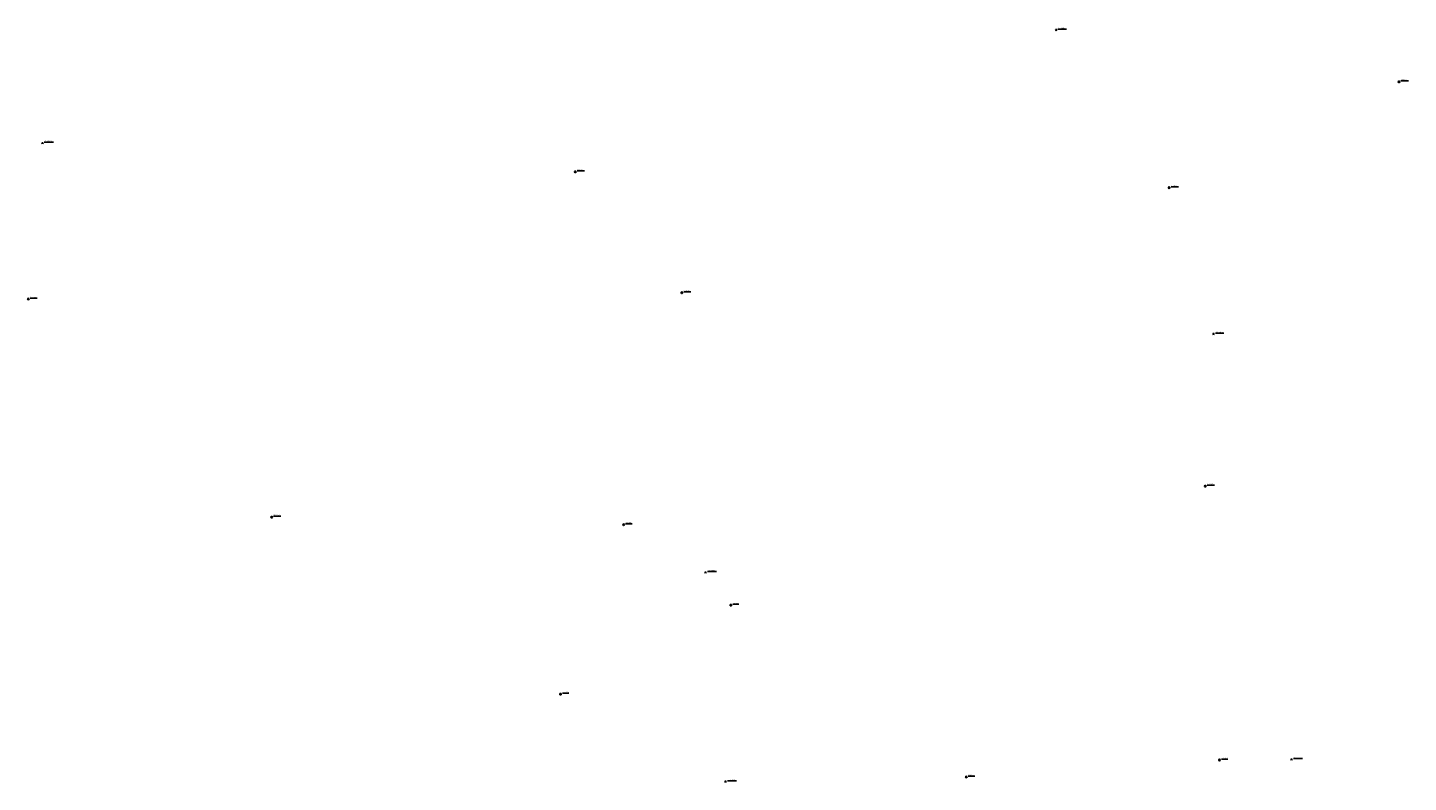
# Model space of a CAD drawing. Units: millimetres. Extents: x -1806 to 1805, y 203 to 2353.
# Drawn here: x -1593 to -485, y 203 to 808 of the extents above; entities that cross this region are included whole.
import ezdxf

# ---------------------------------------------------------------- set-up
doc = ezdxf.new("R2010")
doc.units = ezdxf.units.MM
doc.layers.add('Osnowa', color=7, linetype='Continuous')
doc.styles.get("Standard").update_dxf_attribs({"font": 'arial.ttf'})

# ---------------------------------------------------------------- blocks, each defined once
blk = doc.blocks.new('1115')
at = {"layer": 'Osnowa', "color": 7, "linetype": 'Continuous'}
for radius in [1.25, 0.05]:
    blk.add_circle((0, 0), radius, dxfattribs=at)
blk = doc.blocks.new('1116')
at = {"layer": 'Osnowa', "color": 7, "linetype": 'Continuous'}
for p, q in [((1, 0.58), (-1, 0.58)), ((-1, 0.58), (0, -1.15)), ((0.5, 0.29), (-0.5, 0.29)), ((-0.5, 0.29), (0, -0.57)), ((0, -1.15), (1, 0.58)), ((0, -0.57), (0.5, 0.29))]:
    blk.add_line(p, q, dxfattribs=at)

msp = doc.modelspace()

# ---------------------------------------------------------------- linework, layer by layer
at = {"layer": 'Osnowa', "color": 7, "linetype": 'Continuous'}
for p, q in [((-766.104, 806.914), (-759.156, 806.914)), ((-490.984, 765.334), (-484.978, 765.334)), ((-1579.224, 716.144), (-1571.929, 716.144)), ((-1151.764, 693.114), (-1145.734, 693.114)), ((-675.394, 680.444), (-669.388, 680.444)), ((-1590.444, 591.124), (-1584.917, 591.124)), ((-1066.254, 596.144), (-1060.571, 596.144)), ((-639.724, 563.024), (-633.062, 563.024)), ((-646.444, 440.954), (-640.475, 440.954)), ((-1395.234, 416.114), (-1389.512, 416.114)), ((-1112.964, 410.004), (-1107.657, 410.004)), ((-1047.264, 371.774), (-1040.034, 371.774)), ((-1026.954, 345.474), (-1021.996, 345.474)), ((-1163.614, 274.084), (-1158.374, 274.084)), ((-577.254, 221.664), (-569.995, 221.664)), ((-634.984, 221.334), (-629.843, 221.334)), ((-1031.274, 203.914), (-1024.048, 203.914)), ((-838.044, 207.714), (-832.799, 207.714))]:
    msp.add_line(p, q, dxfattribs=at)

# ---------------------------------------------------------------- block references
at = {"layer": 'Osnowa', "color": 7, "xscale": 0.5, "yscale": 0.5, "zscale": 0.5}
for name, p in [('1116', (-767.604, 806.184)), ('1115', (-492.484, 764.604)), ('1116', (-1580.724, 715.414)), ('1115', (-1153.264, 692.384)), ('1115', (-676.894, 679.714)), ('1115', (-1591.944, 590.394)), ('1115', (-1067.754, 595.414)), ('1116', (-641.224, 562.294)), ('1115', (-647.944, 440.224)), ('1115', (-1396.734, 415.384)), ('1115', (-1114.464, 409.274)), ('1116', (-1048.764, 371.044)), ('1115', (-1028.454, 344.744)), ('1115', (-1165.114, 273.354)), ('1115', (-636.484, 220.604)), ('1116', (-578.754, 220.934)), ('1116', (-1032.774, 203.184)), ('1115', (-839.544, 206.984))]:
    msp.add_blockref(name, p, dxfattribs=at)

# ---------------------------------------------------------------- texts
at = {"layer": 'Osnowa', "color": 7, "oblique": 15}
for s, p in [('.21-2-5051', (-766.104, 807.184)), ('2132343', (-490.984, 765.604)), ('.21-2-5049', (-1579.224, 716.414)), ('2132333', (-1151.764, 693.384)), ('2132334', (-675.394, 680.714)), ('3131755', (-1590.444, 591.394)), ('2132331', (-1066.254, 596.414)), ('.21-2-5110', (-639.724, 563.294)), ('2132335', (-646.444, 441.224)), ('3141800', (-1395.234, 416.384)), ('2141810', (-1112.964, 410.274)), ('.21-2-5052', (-1047.264, 372.044)), ('2141811', (-1026.954, 345.744)), ('2141812', (-1163.614, 274.354)), ('2141817', (-634.984, 221.604)), ('.21-2-5069', (-577.254, 221.934)), ('.21-2-5068', (-1031.274, 204.184)), ('2141816', (-838.044, 207.984))]:
    msp.add_text(s, height=0.9, dxfattribs=at).set_placement(p)

doc.saveas('drawing.dxf')
